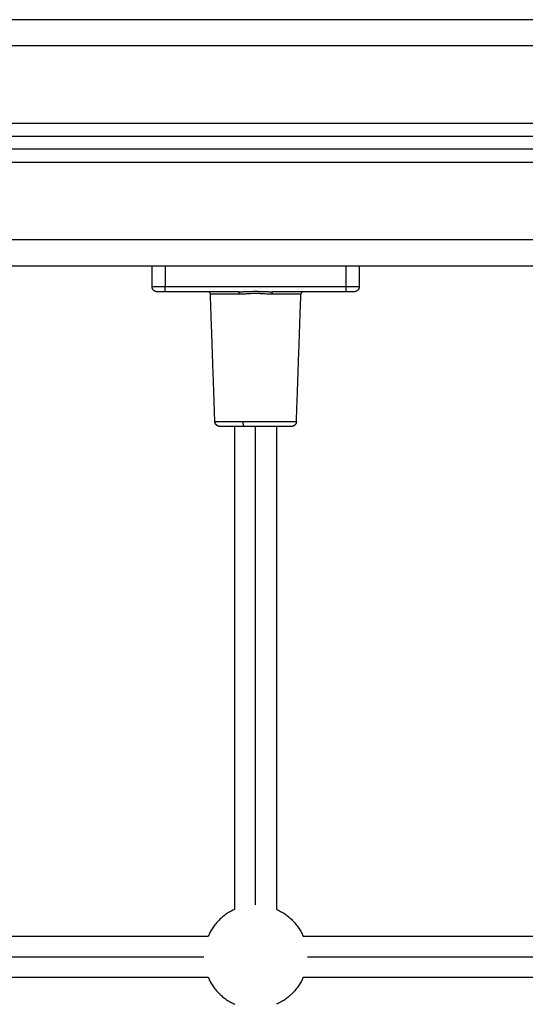
# Model space of a CAD drawing. Units: millimetres. Extents: x 1644 to 1659.7, y 2082.8 to 2097.6.
# Drawn here: x 1648.8 to 1649, y 2093 to 2093.4 of the extents above; entities that cross this region are included whole.
import ezdxf

# ---------------------------------------------------------------- set-up
doc = ezdxf.new("R2010")
doc.units = ezdxf.units.MM
doc.layers.add('Make2D$Visible$Curves', color=7, linetype='Continuous')
doc.layers.add('Make2D$Visible$Tangents', color=8, linetype='Continuous')

# ---------------------------------------------------------------- blocks, each defined once
blk = doc.blocks.new('OPSHB_S131A')
at = {"layer": 'Make2D$Visible$Curves', "lineweight": -3}
for points in [[(1669.104115492322, 2081.551899034261), (1668.289115492322, 2081.551899034261), (1667.474115492322, 2081.551899034261)], [(1667.474115492322, 2081.506899034261), (1668.289115492322, 2081.506899034261), (1669.104115492322, 2081.506899034261)], [(1669.104115492322, 2081.501899034261), (1668.289115492322, 2081.501899034261), (1667.474115492322, 2081.501899034261)], [(1667.474115492322, 2081.456899034261), (1668.289115492322, 2081.456899034261), (1669.104115492322, 2081.456899034261)], [(1668.749115492322, 2081.448899034261), (1668.749115492322, 2081.452899034261), (1668.749115492322, 2081.456899034261)], [(1668.829115492322, 2081.456899034261), (1668.829115492322, 2081.452899034261), (1668.829115492322, 2081.448899034261)], [(1668.782526170511, 2081.446899034261), (1668.768320831416, 2081.446899034261), (1668.754115492322, 2081.446899034261)], [(1668.773363968231, 2081.396829235268), (1668.772506581302, 2081.421381584513), (1668.771649194374, 2081.445933933758)], [(1668.824115492322, 2081.446899034261), (1668.809910153227, 2081.446899034261), (1668.795704814133, 2081.446899034261)], [(1668.804867016413, 2081.396829235268), (1668.805724403341, 2081.421381584513), (1668.80658179027, 2081.445933933758)], [(1668.781115492322, 2081.208559337041), (1668.781115492322, 2081.301729320452), (1668.781115492322, 2081.394899303863)], [(1668.797115492322, 2081.394899188897), (1668.797115492322, 2081.301729262969), (1668.797115492322, 2081.208559337041)], [(1668.557445795102, 2081.198229034261), (1668.664115691775, 2081.198229034261), (1668.770785588449, 2081.198229034261)], [(1668.807445795102, 2081.198229034261), (1668.895280643712, 2081.198229034261), (1668.983115492322, 2081.198229034261)], [(1668.77078550315, 2081.182229034261), (1668.664115807334, 2081.182229034261), (1668.557446111519, 2081.182229034261)], [(1668.983115741884, 2081.182229034261), (1668.895280768493, 2081.182229034261), (1668.807445795102, 2081.182229034261)]]:
    blk.add_open_spline(points, degree=2, dxfattribs=at)
for points, weights in [([(1668.751115492322, 2081.446899034261), (1668.749115492322, 2081.446899034261), (1668.749115492322, 2081.448899034261)], [1, 0.7071067811865476, 1]), ([(1668.829115492322, 2081.448899034261), (1668.829115492322, 2081.446899034261), (1668.827115492322, 2081.446899034261)], [1, 0.7071067811865476, 1]), ([(1668.754115492322, 2081.446899034261), (1668.751115492322, 2081.446899034261), (1668.751115492322, 2081.446899034261)], [1, 0.7071067811865491, 1]), ([(1668.771649194374, 2081.445933933758), (1668.771615492322, 2081.446899034261), (1668.770649803547, 2081.446899034261)], [1, 0.719339800338624, 1]), ([(1668.807581181097, 2081.446899034261), (1668.806615492322, 2081.446899034261), (1668.80658179027, 2081.445933933758)], [1, 0.7193398003386243, 1]), ([(1668.827115492322, 2081.446899034261), (1668.827115492322, 2081.446899034261), (1668.824115492322, 2081.446899034261)], [1, 0.7071067811865476, 1]), ([(1668.78486566119, 2081.394899034261), (1668.775362749885, 2081.394899034261), (1668.775362749885, 2081.394899034261)], [1, 0.8090169943749193, 1]), ([(1668.781115714682, 2081.208559434085), (1668.773923926579, 2081.20542078429), (1668.770785189542, 2081.198229034261)], [0.8840933560015269, 0.8230144394999402, 0.8840913274053759]), ([(1668.79711576653, 2081.208559217364), (1668.804307183105, 2081.205420497788), (1668.807445795102, 2081.198229034261)], [0.8840888258836477, 0.8230167045676494, 0.8840913274053788]), ([(1668.770785189542, 2081.182229034261), (1668.773923879854, 2081.175037391291), (1668.781115529126, 2081.171898715419)], [0.8840913274053784, 0.8230152859004809, 0.8840916631676781]), ([(1668.807445981541, 2081.182229461462), (1668.804307469957, 2081.175037770831), (1668.797115926886, 2081.171898921147)], [0.8840952248161744, 0.8230154875082312, 0.8840873630464479])]:
    blk.add_rational_spline(points, weights, degree=2, dxfattribs=at)
for points, weights, degree, knots in [([(1668.775362749885, 2081.394899034261), (1668.775333488401, 2081.39489989123), (1668.775274965434, 2081.394901605167), (1668.775205866642, 2081.394904797537), (1668.775166108153, 2081.394908324716), (1668.775086040758, 2081.394917850097), (1668.775045756026, 2081.394923895399), (1668.774881006641, 2081.394953788859), (1668.774758853303, 2081.394988191934), (1668.774392198567, 2081.395130101816), (1668.774165269868, 2081.39527510009), (1668.773973433144, 2081.39546035466), (1668.773585923618, 2081.39583456826), (1668.773381798461, 2081.396318644276), (1668.773363968231, 2081.396829235268)], [1, 1, 1, 1, 1, 1, 1, 1, 1, 1, 1, 1, 1, 1.054412397054201, 1.163237191162602], 3, [0, 0, 0, 0, 0.08961505740646691, 0.08961505740646691, 0.2117763067182223, 0.2117763067182223, 0.3364496088439926, 0.3364496088439926, 0.7243500290055903, 0.7243500290055903, 1.541763075966127, 1.541763075966127, 1.541763075966127, 3.115678051053411, 3.115678051053411, 3.115678051053411, 3.115678051053411]), ([(1668.802868234759, 2081.394899034261), (1668.802868234758, 2081.394899034261), (1668.797199151505, 2081.394899034261), (1668.791530068251, 2081.394899034261), (1668.78486566119, 2081.394899034261)], [1, 0.8910065241883681, 1, 0.8910065241883681, 1], 2, [0, 0, 0, 12.96165438186346, 12.96165438186346, 25.92330876372692, 25.92330876372692, 25.92330876372692]), ([(1668.804867016413, 2081.396829235268), (1668.804849186182, 2081.396318644276), (1668.804645061025, 2081.39583456826), (1668.804257551499, 2081.39546035466), (1668.804065714776, 2081.39527510009), (1668.803838786077, 2081.395130101816), (1668.80347213134, 2081.394988191934), (1668.803349978002, 2081.394953788859), (1668.803185228618, 2081.394923895399), (1668.803144943886, 2081.394917850097), (1668.80306487649, 2081.394908324716), (1668.803025118002, 2081.394904797537), (1668.802956019209, 2081.394901605167), (1668.802897496242, 2081.39489989123), (1668.802868234759, 2081.394899034261)], [0.9027503392243685, 0.8182949757406807, 0.7760672939988367, 0.7760672939988367, 0.7760672939988367, 0.7760672939988367, 0.7760672939988367, 0.7760672939988367, 0.7760672939988367, 0.7760672939988367, 0.7760672939988367, 0.7760672939988367, 0.7760672939988367, 0.7760672939988367, 0.7760672939988367], 3, [0, 0, 0, 0, 1.573914975088232, 1.573914975088232, 1.573914975088232, 2.391328022124526, 2.391328022124526, 2.779228442344802, 2.779228442344802, 2.903901744436333, 2.903901744436333, 3.026062993649481, 3.026062993649481, 3.115678051053546, 3.115678051053546, 3.115678051053546, 3.115678051053546])]:
    blk.add_rational_spline(points, weights, degree=degree, knots=knots, dxfattribs=at)
at = {"layer": 'Make2D$Visible$Tangents', "lineweight": -3}
for points in [[(1667.474115492322, 2081.541899034261), (1668.289115492322, 2081.541899034261), (1669.104115492322, 2081.541899034261)], [(1669.104115492322, 2081.511899034261), (1668.289115492322, 2081.511899034261), (1667.474115492322, 2081.511899034261)], [(1667.474115492322, 2081.496899034261), (1668.289115492322, 2081.496899034261), (1669.104115492322, 2081.496899034261)], [(1669.104115492322, 2081.466899034261), (1668.289115492322, 2081.466899034261), (1667.474115492322, 2081.466899034261)], [(1668.754115492322, 2081.456899034261), (1668.754115492322, 2081.452899034261), (1668.754115492322, 2081.448899034261)], [(1668.824115492322, 2081.448899034261), (1668.824115492322, 2081.452899034261), (1668.824115492322, 2081.456899034261)], [(1668.754115492322, 2081.448899034261), (1668.789115492322, 2081.448899034261), (1668.824115492322, 2081.448899034261)], [(1668.789115492322, 2081.21022941923), (1668.789115492322, 2081.302564332805), (1668.789115492322, 2081.39489924638)], [(1668.559115492322, 2081.190229034261), (1668.664115589395, 2081.190229034261), (1668.769115686468, 2081.190229034261)], [(1668.809115540023, 2081.190229034261), (1668.896115516173, 2081.190229034261), (1668.983115492322, 2081.190229034261)]]:
    blk.add_open_spline(points, degree=2, dxfattribs=at)
for points, weights in [([(1668.749115492322, 2081.448899034261), (1668.749115492322, 2081.448899034261), (1668.754115492322, 2081.448899034261)], [1, 0.7071067811865485, 1]), ([(1668.754115492322, 2081.446899034261), (1668.754115492321, 2081.446899034261), (1668.754115492322, 2081.448899034261)], [1, 0.7071067811865476, 1]), ([(1668.824115492322, 2081.446899034261), (1668.824115492322, 2081.446899034261), (1668.824115492322, 2081.448899034261)], [1, 0.7071067811865476, 1]), ([(1668.824115492322, 2081.448899034261), (1668.829115492322, 2081.448899034261), (1668.829115492322, 2081.448899034261)], [1, 0.7071067811865476, 1]), ([(1668.78288279451, 2081.445933933758), (1668.771649194374, 2081.445933933758), (1668.771649194374, 2081.445933933758)], [1, 0.8236629702339308, 1]), ([(1668.78288279451, 2081.445933933758), (1668.782870768223, 2081.446899034261), (1668.782526170511, 2081.446899034261)], [1, 0.7193398003386495, 1]), ([(1668.795704814133, 2081.446899034261), (1668.795360216421, 2081.446899034261), (1668.795348190134, 2081.445933933758)], [1, 0.7193398003386473, 1]), ([(1668.80658179027, 2081.445933933758), (1668.80658179027, 2081.445933933758), (1668.795348190134, 2081.445933933758)], [1, 0.8236629702339358, 1]), ([(1668.773363968231, 2081.396829235268), (1668.773363968231, 2081.396829235268), (1668.78424800369, 2081.396829235268)], [1, 0.809016994374948, 1]), ([(1668.78486566119, 2081.394899034261), (1668.784268832704, 2081.394899034261), (1668.78424800369, 2081.396829235268)], [1, 0.7193398003386491, 1])]:
    blk.add_rational_spline(points, weights, degree=2, dxfattribs=at)
for points, knots in [([(1668.782526170511, 2081.446899034261), (1668.782793658818, 2081.446899034261), (1668.78306411551, 2081.446902510854), (1668.783607581925, 2081.446914083168), (1668.783884540043, 2081.446922289618), (1668.784394800771, 2081.446939747942), (1668.784638090295, 2081.446949011994), (1668.785112526254, 2081.446967773669), (1668.78535468549, 2081.446977691749), (1668.786072446728, 2081.447006576633), (1668.786556601776, 2081.44702528936), (1668.78752626357, 2081.447054675445), (1668.78801522504, 2081.4470654061), (1668.788747480089, 2081.447072683486), (1668.788995820799, 2081.447073685581), (1668.789484307938, 2081.447072688316), (1668.789736704716, 2081.447070630938), (1668.790224252189, 2081.447063848902), (1668.79047487968, 2081.447058923452), (1668.790960570466, 2081.447047000364), (1668.791206549661, 2081.447039763705), (1668.791931523419, 2081.447015831619), (1668.792413683418, 2081.446996382763), (1668.793366810587, 2081.446957795461), (1668.793841018834, 2081.44693855063), (1668.794542316822, 2081.446916606457), (1668.794778294435, 2081.446910358428), (1668.795240374091, 2081.446901647946), (1668.79547691966, 2081.446899034261), (1668.795704814133, 2081.446899034261)], [0, 0, 0, 0, 0.06393897073745158, 0.06393897073745158, 0.1278779414749033, 0.1278779414749033, 0.1824185260237909, 0.1824185260237909, 0.2369591105726786, 0.2369591105726786, 0.3460402796704539, 0.3460402796704539, 0.4551214487682294, 0.4551214487682294, 0.509662033317117, 0.509662033317117, 0.5642026178660047, 0.5642026178660047, 0.618677290632754, 0.618677290632754, 0.6731519633995033, 0.6731519633995033, 0.7821013089330022, 0.7821013089330022, 0.8910506544665011, 0.8910506544665011, 0.9455253272332506, 0.9455253272332506, 1, 1, 1, 1]), ([(1668.795348190134, 2081.445933933758), (1668.795132629652, 2081.445933933758), (1668.794908888897, 2081.445937854285), (1668.794471825074, 2081.445950920008), (1668.79424862383, 2081.445960292051), (1668.793585295956, 2081.445993208311), (1668.793136762611, 2081.446022075558), (1668.79223523105, 2081.44607995651), (1668.791779167246, 2081.446109129795), (1668.791093423951, 2081.446145027923), (1668.790860754186, 2081.446155882911), (1668.790401341172, 2081.446173767542), (1668.790164272608, 2081.446181155719), (1668.789703100252, 2081.446191328772), (1668.789464356929, 2081.446194414841), (1668.789002294413, 2081.446195910738), (1668.788767387567, 2081.446194407594), (1668.788074744705, 2081.446183491516), (1668.787612235967, 2081.446167395533), (1668.786695042103, 2081.446123316406), (1668.786237089288, 2081.446095247315), (1668.785558180248, 2081.44605191999), (1668.785329130213, 2081.446037042869), (1668.784880379328, 2081.446008900357), (1668.784650261898, 2081.44599500428), (1668.784167627969, 2081.445968816794), (1668.783905665347, 2081.445956507118), (1668.783391621646, 2081.445939148648), (1668.783135805948, 2081.445933933758), (1668.78288279451, 2081.445933933758)], [0, 0, 0, 0, 0.05447467276674942, 0.05447467276674942, 0.1089493455334989, 0.1089493455334989, 0.2178986910669977, 0.2178986910669977, 0.3268480366004966, 0.3268480366004966, 0.3813227093672459, 0.3813227093672459, 0.4357973821339954, 0.4357973821339954, 0.490337966682883, 0.490337966682883, 0.5448785512317706, 0.5448785512317706, 0.6539597203295461, 0.6539597203295461, 0.7630408894273214, 0.7630408894273214, 0.8175814739762091, 0.8175814739762091, 0.8721220585250967, 0.8721220585250967, 0.9360610292625484, 0.9360610292625484, 1, 1, 1, 1])]:
    blk.add_open_spline(points, degree=3, knots=knots, dxfattribs=at)
blk.add_rational_spline([(1668.78424800369, 2081.396829235268), (1668.791880995354, 2081.396829235268), (1668.798374005883, 2081.396829235268), (1668.804867016413, 2081.396829235268), (1668.804867016413, 2081.396829235268)], [1, 0.8910065241883675, 1, 0.8910065241883675, 1], degree=2, knots=[0, 0, 0, 14.84546171000044, 14.84546171000044, 29.69092342000087, 29.69092342000087, 29.69092342000087], dxfattribs=at)

msp = doc.modelspace()

# ---------------------------------------------------------------- block references
msp.add_blockref('OPSHB_S131A', (-19.84969483231635, 11.86988654218021))

doc.saveas('drawing.dxf')
